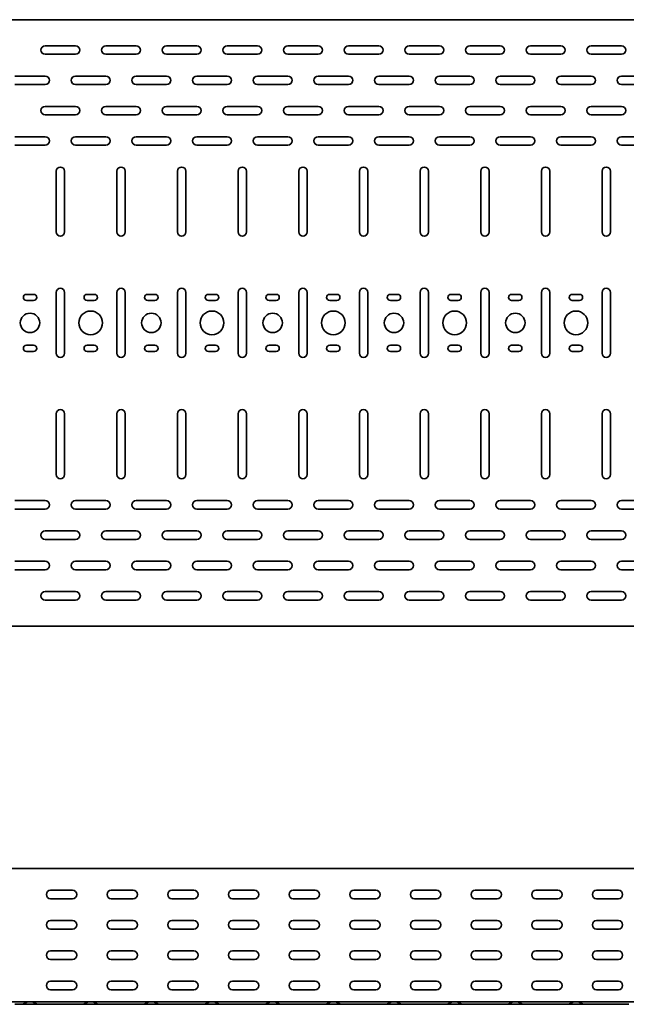
# Model space of a CAD drawing. Units: millimetres. Extents: x 785 to 4742, y 6107 to 7069.
# Drawn here: x 1776 to 2276, y 6107 to 6919 of the extents above; entities that cross this region are included whole.
import ezdxf

# ---------------------------------------------------------------- set-up
doc = ezdxf.new("R2010")
doc.units = ezdxf.units.MM
doc.layers.add('Visible Edges(DIN)', color=7, linetype='Continuous', lineweight=35)

msp = doc.modelspace()

# ---------------------------------------------------------------- linework, layer by layer
at = {"layer": 'Visible Edges(DIN)'}
for p, q in [((784.74, 6919.11), (3784.74, 6919.11)), ((1797.24, 6897.61), (1822.24, 6897.61)), ((1847.24, 6897.61), (1872.24, 6897.61)), ((1897.24, 6897.61), (1922.24, 6897.61)), ((1947.24, 6897.61), (1972.24, 6897.61)), ((1997.24, 6897.61), (2022.24, 6897.61)), ((2047.24, 6897.61), (2072.24, 6897.61)), ((2097.24, 6897.61), (2122.24, 6897.61)), ((2147.24, 6897.61), (2172.24, 6897.61)), ((2197.24, 6897.61), (2222.24, 6897.61)), ((2247.24, 6897.61), (2272.24, 6897.61)), ((1822.24, 6890.61), (1797.24, 6890.61)), ((1872.24, 6890.61), (1847.24, 6890.61)), ((1922.24, 6890.61), (1897.24, 6890.61)), ((1972.24, 6890.61), (1947.24, 6890.61)), ((2022.24, 6890.61), (1997.24, 6890.61)), ((2072.24, 6890.61), (2047.24, 6890.61)), ((2122.24, 6890.61), (2097.24, 6890.61)), ((2172.24, 6890.61), (2147.24, 6890.61)), ((2222.24, 6890.61), (2197.24, 6890.61)), ((2272.24, 6890.61), (2247.24, 6890.61)), ((1772.24, 6872.61), (1797.24, 6872.61)), ((1822.24, 6872.61), (1847.24, 6872.61)), ((1872.24, 6872.61), (1897.24, 6872.61)), ((1922.24, 6872.61), (1947.24, 6872.61)), ((1972.24, 6872.61), (1997.24, 6872.61)), ((2022.24, 6872.61), (2047.24, 6872.61)), ((2072.24, 6872.61), (2097.24, 6872.61)), ((2122.24, 6872.61), (2147.24, 6872.61)), ((2172.24, 6872.61), (2197.24, 6872.61)), ((2222.24, 6872.61), (2247.24, 6872.61)), ((2272.24, 6872.61), (2297.24, 6872.61)), ((1797.24, 6865.61), (1772.24, 6865.61)), ((1847.24, 6865.61), (1822.24, 6865.61)), ((1897.24, 6865.61), (1872.24, 6865.61)), ((1947.24, 6865.61), (1922.24, 6865.61)), ((1997.24, 6865.61), (1972.24, 6865.61)), ((2047.24, 6865.61), (2022.24, 6865.61)), ((2097.24, 6865.61), (2072.24, 6865.61)), ((2147.24, 6865.61), (2122.24, 6865.61)), ((2197.24, 6865.61), (2172.24, 6865.61)), ((2247.24, 6865.61), (2222.24, 6865.61)), ((2297.24, 6865.61), (2272.24, 6865.61)), ((1797.24, 6847.61), (1822.24, 6847.61)), ((1847.24, 6847.61), (1872.24, 6847.61)), ((1897.24, 6847.61), (1922.24, 6847.61)), ((1947.24, 6847.61), (1972.24, 6847.61)), ((1997.24, 6847.61), (2022.24, 6847.61)), ((2047.24, 6847.61), (2072.24, 6847.61)), ((2097.24, 6847.61), (2122.24, 6847.61)), ((2147.24, 6847.61), (2172.24, 6847.61)), ((2197.24, 6847.61), (2222.24, 6847.61)), ((2247.24, 6847.61), (2272.24, 6847.61)), ((1822.24, 6840.61), (1797.24, 6840.61)), ((1872.24, 6840.61), (1847.24, 6840.61)), ((1922.24, 6840.61), (1897.24, 6840.61)), ((1972.24, 6840.61), (1947.24, 6840.61)), ((2022.24, 6840.61), (1997.24, 6840.61)), ((2072.24, 6840.61), (2047.24, 6840.61)), ((2122.24, 6840.61), (2097.24, 6840.61)), ((2172.24, 6840.61), (2147.24, 6840.61)), ((2222.24, 6840.61), (2197.24, 6840.61)), ((2272.24, 6840.61), (2247.24, 6840.61)), ((1772.24, 6822.61), (1797.24, 6822.61)), ((1822.24, 6822.61), (1847.24, 6822.61)), ((1872.24, 6822.61), (1897.24, 6822.61)), ((1922.24, 6822.61), (1947.24, 6822.61)), ((1972.24, 6822.61), (1997.24, 6822.61)), ((2022.24, 6822.61), (2047.24, 6822.61)), ((2072.24, 6822.61), (2097.24, 6822.61)), ((2122.24, 6822.61), (2147.24, 6822.61)), ((2172.24, 6822.61), (2197.24, 6822.61)), ((2222.24, 6822.61), (2247.24, 6822.61)), ((2272.24, 6822.61), (2297.24, 6822.61)), ((1797.24, 6815.61), (1772.24, 6815.61)), ((1847.24, 6815.61), (1822.24, 6815.61)), ((1897.24, 6815.61), (1872.24, 6815.61)), ((1947.24, 6815.61), (1922.24, 6815.61)), ((1997.24, 6815.61), (1972.24, 6815.61)), ((2047.24, 6815.61), (2022.24, 6815.61)), ((2097.24, 6815.61), (2072.24, 6815.61)), ((2147.24, 6815.61), (2122.24, 6815.61)), ((2197.24, 6815.61), (2172.24, 6815.61)), ((2247.24, 6815.61), (2222.24, 6815.61)), ((2297.24, 6815.61), (2272.24, 6815.61)), ((1806.24, 6744.11), (1806.24, 6794.11)), ((1813.24, 6794.11), (1813.24, 6744.11)), ((1856.24, 6744.11), (1856.24, 6794.11)), ((1863.24, 6794.11), (1863.24, 6744.11)), ((1906.24, 6744.11), (1906.24, 6794.11)), ((1913.24, 6794.11), (1913.24, 6744.11)), ((1956.24, 6744.11), (1956.24, 6794.11)), ((1963.24, 6794.11), (1963.24, 6744.11)), ((2006.24, 6744.11), (2006.24, 6794.11)), ((2013.24, 6794.11), (2013.24, 6744.11)), ((2056.24, 6744.11), (2056.24, 6794.11)), ((2063.24, 6794.11), (2063.24, 6744.11)), ((2106.24, 6744.11), (2106.24, 6794.11)), ((2113.24, 6794.11), (2113.24, 6744.11)), ((2156.24, 6744.11), (2156.24, 6794.11)), ((2163.24, 6794.11), (2163.24, 6744.11)), ((2206.24, 6744.11), (2206.24, 6794.11)), ((2213.24, 6794.11), (2213.24, 6744.11)), ((2256.24, 6744.11), (2256.24, 6794.11)), ((2263.24, 6794.11), (2263.24, 6744.11)), ((1781.74, 6692.61), (1787.74, 6692.61)), ((1806.24, 6644.11), (1806.24, 6694.11)), ((1813.24, 6694.11), (1813.24, 6644.11)), ((1831.74, 6692.61), (1837.74, 6692.61)), ((1856.24, 6644.11), (1856.24, 6694.11)), ((1863.24, 6694.11), (1863.24, 6644.11)), ((1881.74, 6692.61), (1887.74, 6692.61)), ((1906.24, 6644.11), (1906.24, 6694.11)), ((1913.24, 6694.11), (1913.24, 6644.11)), ((1931.74, 6692.61), (1937.74, 6692.61)), ((1956.24, 6644.11), (1956.24, 6694.11)), ((1963.24, 6694.11), (1963.24, 6644.11)), ((1981.74, 6692.61), (1987.74, 6692.61)), ((2006.24, 6644.11), (2006.24, 6694.11)), ((2013.24, 6694.11), (2013.24, 6644.11)), ((2031.74, 6692.61), (2037.74, 6692.61)), ((2056.24, 6644.11), (2056.24, 6694.11)), ((2063.24, 6694.11), (2063.24, 6644.11)), ((2081.74, 6692.61), (2087.74, 6692.61)), ((2106.24, 6644.11), (2106.24, 6694.11)), ((2113.24, 6694.11), (2113.24, 6644.11)), ((2131.74, 6692.61), (2137.74, 6692.61)), ((2156.24, 6644.11), (2156.24, 6694.11)), ((2163.24, 6694.11), (2163.24, 6644.11)), ((2181.74, 6692.61), (2187.74, 6692.61)), ((2206.24, 6644.11), (2206.24, 6694.11)), ((2213.24, 6694.11), (2213.24, 6644.11)), ((2231.74, 6692.61), (2237.74, 6692.61)), ((2256.24, 6644.11), (2256.24, 6694.11)), ((2263.24, 6694.11), (2263.24, 6644.11)), ((1787.74, 6687.61), (1781.74, 6687.61)), ((1837.74, 6687.61), (1831.74, 6687.61)), ((1887.74, 6687.61), (1881.74, 6687.61)), ((1937.74, 6687.61), (1931.74, 6687.61)), ((1987.74, 6687.61), (1981.74, 6687.61)), ((2037.74, 6687.61), (2031.74, 6687.61)), ((2087.74, 6687.61), (2081.74, 6687.61)), ((2137.74, 6687.61), (2131.74, 6687.61)), ((2187.74, 6687.61), (2181.74, 6687.61)), ((2237.74, 6687.61), (2231.74, 6687.61)), ((1781.74, 6650.61), (1787.74, 6650.61)), ((1831.74, 6650.61), (1837.74, 6650.61)), ((1881.74, 6650.61), (1887.74, 6650.61)), ((1931.74, 6650.61), (1937.74, 6650.61)), ((1981.74, 6650.61), (1987.74, 6650.61)), ((2031.74, 6650.61), (2037.74, 6650.61)), ((2081.74, 6650.61), (2087.74, 6650.61)), ((2131.74, 6650.61), (2137.74, 6650.61)), ((2181.74, 6650.61), (2187.74, 6650.61)), ((2231.74, 6650.61), (2237.74, 6650.61)), ((1787.74, 6645.61), (1781.74, 6645.61)), ((1837.74, 6645.61), (1831.74, 6645.61)), ((1887.74, 6645.61), (1881.74, 6645.61)), ((1937.74, 6645.61), (1931.74, 6645.61)), ((1987.74, 6645.61), (1981.74, 6645.61)), ((2037.74, 6645.61), (2031.74, 6645.61)), ((2087.74, 6645.61), (2081.74, 6645.61)), ((2137.74, 6645.61), (2131.74, 6645.61)), ((2187.74, 6645.61), (2181.74, 6645.61)), ((2237.74, 6645.61), (2231.74, 6645.61)), ((1806.24, 6544.11), (1806.24, 6594.11)), ((1813.24, 6594.11), (1813.24, 6544.11)), ((1856.24, 6544.11), (1856.24, 6594.11)), ((1863.24, 6594.11), (1863.24, 6544.11)), ((1906.24, 6544.11), (1906.24, 6594.11)), ((1913.24, 6594.11), (1913.24, 6544.11)), ((1956.24, 6544.11), (1956.24, 6594.11)), ((1963.24, 6594.11), (1963.24, 6544.11)), ((2006.24, 6544.11), (2006.24, 6594.11)), ((2013.24, 6594.11), (2013.24, 6544.11)), ((2056.24, 6544.11), (2056.24, 6594.11)), ((2063.24, 6594.11), (2063.24, 6544.11)), ((2106.24, 6544.11), (2106.24, 6594.11)), ((2113.24, 6594.11), (2113.24, 6544.11)), ((2156.24, 6544.11), (2156.24, 6594.11)), ((2163.24, 6594.11), (2163.24, 6544.11)), ((2206.24, 6544.11), (2206.24, 6594.11)), ((2213.24, 6594.11), (2213.24, 6544.11)), ((2256.24, 6544.11), (2256.24, 6594.11)), ((2263.24, 6594.11), (2263.24, 6544.11)), ((1772.24, 6522.61), (1797.24, 6522.61)), ((1822.24, 6522.61), (1847.24, 6522.61)), ((1872.24, 6522.61), (1897.24, 6522.61)), ((1922.24, 6522.61), (1947.24, 6522.61)), ((1972.24, 6522.61), (1997.24, 6522.61)), ((2022.24, 6522.61), (2047.24, 6522.61)), ((2072.24, 6522.61), (2097.24, 6522.61)), ((2122.24, 6522.61), (2147.24, 6522.61)), ((2172.24, 6522.61), (2197.24, 6522.61)), ((2222.24, 6522.61), (2247.24, 6522.61)), ((2272.24, 6522.61), (2297.24, 6522.61)), ((1797.24, 6515.61), (1772.24, 6515.61)), ((1847.24, 6515.61), (1822.24, 6515.61)), ((1897.24, 6515.61), (1872.24, 6515.61)), ((1947.24, 6515.61), (1922.24, 6515.61)), ((1997.24, 6515.61), (1972.24, 6515.61)), ((2047.24, 6515.61), (2022.24, 6515.61)), ((2097.24, 6515.61), (2072.24, 6515.61)), ((2147.24, 6515.61), (2122.24, 6515.61)), ((2197.24, 6515.61), (2172.24, 6515.61)), ((2247.24, 6515.61), (2222.24, 6515.61)), ((2297.24, 6515.61), (2272.24, 6515.61)), ((1797.24, 6497.61), (1822.24, 6497.61)), ((1847.24, 6497.61), (1872.24, 6497.61)), ((1897.24, 6497.61), (1922.24, 6497.61)), ((1947.24, 6497.61), (1972.24, 6497.61)), ((1997.24, 6497.61), (2022.24, 6497.61)), ((2047.24, 6497.61), (2072.24, 6497.61)), ((2097.24, 6497.61), (2122.24, 6497.61)), ((2147.24, 6497.61), (2172.24, 6497.61)), ((2197.24, 6497.61), (2222.24, 6497.61)), ((2247.24, 6497.61), (2272.24, 6497.61)), ((1822.24, 6490.61), (1797.24, 6490.61)), ((1872.24, 6490.61), (1847.24, 6490.61)), ((1922.24, 6490.61), (1897.24, 6490.61)), ((1972.24, 6490.61), (1947.24, 6490.61)), ((2022.24, 6490.61), (1997.24, 6490.61)), ((2072.24, 6490.61), (2047.24, 6490.61)), ((2122.24, 6490.61), (2097.24, 6490.61)), ((2172.24, 6490.61), (2147.24, 6490.61)), ((2222.24, 6490.61), (2197.24, 6490.61)), ((2272.24, 6490.61), (2247.24, 6490.61)), ((1772.24, 6472.61), (1797.24, 6472.61)), ((1822.24, 6472.61), (1847.24, 6472.61)), ((1872.24, 6472.61), (1897.24, 6472.61)), ((1922.24, 6472.61), (1947.24, 6472.61)), ((1972.24, 6472.61), (1997.24, 6472.61)), ((2022.24, 6472.61), (2047.24, 6472.61)), ((2072.24, 6472.61), (2097.24, 6472.61)), ((2122.24, 6472.61), (2147.24, 6472.61)), ((2172.24, 6472.61), (2197.24, 6472.61)), ((2222.24, 6472.61), (2247.24, 6472.61)), ((2272.24, 6472.61), (2297.24, 6472.61)), ((1797.24, 6465.61), (1772.24, 6465.61)), ((1847.24, 6465.61), (1822.24, 6465.61)), ((1897.24, 6465.61), (1872.24, 6465.61)), ((1947.24, 6465.61), (1922.24, 6465.61)), ((1997.24, 6465.61), (1972.24, 6465.61)), ((2047.24, 6465.61), (2022.24, 6465.61)), ((2097.24, 6465.61), (2072.24, 6465.61)), ((2147.24, 6465.61), (2122.24, 6465.61)), ((2197.24, 6465.61), (2172.24, 6465.61)), ((2247.24, 6465.61), (2222.24, 6465.61)), ((2297.24, 6465.61), (2272.24, 6465.61)), ((1797.24, 6447.61), (1822.24, 6447.61)), ((1847.24, 6447.61), (1872.24, 6447.61)), ((1897.24, 6447.61), (1922.24, 6447.61)), ((1947.24, 6447.61), (1972.24, 6447.61)), ((1997.24, 6447.61), (2022.24, 6447.61)), ((2047.24, 6447.61), (2072.24, 6447.61)), ((2097.24, 6447.61), (2122.24, 6447.61)), ((2147.24, 6447.61), (2172.24, 6447.61)), ((2197.24, 6447.61), (2222.24, 6447.61)), ((2247.24, 6447.61), (2272.24, 6447.61)), ((1822.24, 6440.61), (1797.24, 6440.61)), ((1872.24, 6440.61), (1847.24, 6440.61)), ((1922.24, 6440.61), (1897.24, 6440.61)), ((1972.24, 6440.61), (1947.24, 6440.61)), ((2022.24, 6440.61), (1997.24, 6440.61)), ((2072.24, 6440.61), (2047.24, 6440.61)), ((2122.24, 6440.61), (2097.24, 6440.61)), ((2172.24, 6440.61), (2147.24, 6440.61)), ((2222.24, 6440.61), (2197.24, 6440.61)), ((2272.24, 6440.61), (2247.24, 6440.61)), ((3784.74, 6419.11), (784.74, 6419.11)), ((3784.74, 6219.24), (784.74, 6219.24)), ((1801.74, 6201.24), (1819.74, 6201.24)), ((1851.74, 6201.24), (1869.74, 6201.24)), ((1901.74, 6201.24), (1919.74, 6201.24)), ((1951.74, 6201.24), (1969.74, 6201.24)), ((2001.74, 6201.24), (2019.74, 6201.24)), ((2051.74, 6201.24), (2069.74, 6201.24)), ((2101.74, 6201.24), (2119.74, 6201.24)), ((2151.74, 6201.24), (2169.74, 6201.24)), ((2201.74, 6201.24), (2219.74, 6201.24)), ((2251.74, 6201.24), (2269.74, 6201.24)), ((1819.74, 6194.24), (1801.74, 6194.24)), ((1869.74, 6194.24), (1851.74, 6194.24)), ((1919.74, 6194.24), (1901.74, 6194.24)), ((1969.74, 6194.24), (1951.74, 6194.24)), ((2019.74, 6194.24), (2001.74, 6194.24)), ((2069.74, 6194.24), (2051.74, 6194.24)), ((2119.74, 6194.24), (2101.74, 6194.24)), ((2169.74, 6194.24), (2151.74, 6194.24)), ((2219.74, 6194.24), (2201.74, 6194.24)), ((2269.74, 6194.24), (2251.74, 6194.24)), ((1801.74, 6176.24), (1819.74, 6176.24)), ((1851.74, 6176.24), (1869.74, 6176.24)), ((1901.74, 6176.24), (1919.74, 6176.24)), ((1951.74, 6176.24), (1969.74, 6176.24)), ((2001.74, 6176.24), (2019.74, 6176.24)), ((2051.74, 6176.24), (2069.74, 6176.24)), ((2101.74, 6176.24), (2119.74, 6176.24)), ((2151.74, 6176.24), (2169.74, 6176.24)), ((2201.74, 6176.24), (2219.74, 6176.24)), ((2251.74, 6176.24), (2269.74, 6176.24)), ((1819.74, 6169.24), (1801.74, 6169.24)), ((1869.74, 6169.24), (1851.74, 6169.24)), ((1919.74, 6169.24), (1901.74, 6169.24)), ((1969.74, 6169.24), (1951.74, 6169.24)), ((2019.74, 6169.24), (2001.74, 6169.24)), ((2069.74, 6169.24), (2051.74, 6169.24)), ((2119.74, 6169.24), (2101.74, 6169.24)), ((2169.74, 6169.24), (2151.74, 6169.24)), ((2219.74, 6169.24), (2201.74, 6169.24)), ((2269.74, 6169.24), (2251.74, 6169.24)), ((1801.74, 6151.24), (1819.74, 6151.24)), ((1851.74, 6151.24), (1869.74, 6151.24)), ((1901.74, 6151.24), (1919.74, 6151.24)), ((1951.74, 6151.24), (1969.74, 6151.24)), ((2001.74, 6151.24), (2019.74, 6151.24)), ((2051.74, 6151.24), (2069.74, 6151.24)), ((2101.74, 6151.24), (2119.74, 6151.24)), ((2151.74, 6151.24), (2169.74, 6151.24)), ((2201.74, 6151.24), (2219.74, 6151.24)), ((2251.74, 6151.24), (2269.74, 6151.24)), ((1819.74, 6144.24), (1801.74, 6144.24)), ((1869.74, 6144.24), (1851.74, 6144.24)), ((1919.74, 6144.24), (1901.74, 6144.24)), ((1969.74, 6144.24), (1951.74, 6144.24)), ((2019.74, 6144.24), (2001.74, 6144.24)), ((2069.74, 6144.24), (2051.74, 6144.24)), ((2119.74, 6144.24), (2101.74, 6144.24)), ((2169.74, 6144.24), (2151.74, 6144.24)), ((2219.74, 6144.24), (2201.74, 6144.24)), ((2269.74, 6144.24), (2251.74, 6144.24)), ((1801.74, 6126.24), (1819.74, 6126.24)), ((1851.74, 6126.24), (1869.74, 6126.24)), ((1901.74, 6126.24), (1919.74, 6126.24)), ((1951.74, 6126.24), (1969.74, 6126.24)), ((2001.74, 6126.24), (2019.74, 6126.24)), ((2051.74, 6126.24), (2069.74, 6126.24)), ((2101.74, 6126.24), (2119.74, 6126.24)), ((2151.74, 6126.24), (2169.74, 6126.24)), ((2201.74, 6126.24), (2219.74, 6126.24)), ((2251.74, 6126.24), (2269.74, 6126.24)), ((1819.74, 6119.24), (1801.74, 6119.24)), ((1869.74, 6119.24), (1851.74, 6119.24)), ((1919.74, 6119.24), (1901.74, 6119.24)), ((1969.74, 6119.24), (1951.74, 6119.24)), ((2019.74, 6119.24), (2001.74, 6119.24)), ((2069.74, 6119.24), (2051.74, 6119.24)), ((2119.74, 6119.24), (2101.74, 6119.24)), ((2169.74, 6119.24), (2151.74, 6119.24)), ((2219.74, 6119.24), (2201.74, 6119.24)), ((2269.74, 6119.24), (2251.74, 6119.24)), ((3784.74, 6109.24), (784.74, 6109.24)), ((1772.24, 6107.24), (1778.24, 6107.24)), ((1778.24, 6107.24), (1791.24, 6107.24)), ((1779.47, 6107.57), (1782.12, 6109.08)), ((1790, 6107.57), (1787.36, 6109.08)), ((1797.24, 6107.24), (1791.24, 6107.24)), ((1797.24, 6107.24), (1822.24, 6107.24)), ((1822.24, 6107.24), (1828.24, 6107.24)), ((1828.24, 6107.24), (1841.24, 6107.24)), ((1829.47, 6107.57), (1832.12, 6109.08)), ((1840, 6107.57), (1837.36, 6109.08)), ((1847.24, 6107.24), (1841.24, 6107.24)), ((1847.24, 6107.24), (1872.24, 6107.24)), ((1872.24, 6107.24), (1878.24, 6107.24)), ((1878.24, 6107.24), (1891.24, 6107.24)), ((1879.47, 6107.57), (1882.12, 6109.08)), ((1890, 6107.57), (1887.36, 6109.08)), ((1897.24, 6107.24), (1891.24, 6107.24)), ((1897.24, 6107.24), (1922.24, 6107.24)), ((1922.24, 6107.24), (1928.24, 6107.24)), ((1928.24, 6107.24), (1941.24, 6107.24)), ((1929.47, 6107.57), (1932.12, 6109.08)), ((1940, 6107.57), (1937.36, 6109.08)), ((1947.24, 6107.24), (1941.24, 6107.24)), ((1947.24, 6107.24), (1972.24, 6107.24)), ((1972.24, 6107.24), (1978.24, 6107.24)), ((1978.24, 6107.24), (1991.24, 6107.24)), ((1979.47, 6107.57), (1982.12, 6109.08)), ((1990, 6107.57), (1987.36, 6109.08)), ((1997.24, 6107.24), (1991.24, 6107.24)), ((1997.24, 6107.24), (2022.24, 6107.24)), ((2022.24, 6107.24), (2028.24, 6107.24)), ((2028.24, 6107.24), (2041.24, 6107.24)), ((2029.47, 6107.57), (2032.12, 6109.08)), ((2040, 6107.57), (2037.36, 6109.08)), ((2047.24, 6107.24), (2041.24, 6107.24)), ((2047.24, 6107.24), (2072.24, 6107.24)), ((2072.24, 6107.24), (2078.24, 6107.24)), ((2078.24, 6107.24), (2091.24, 6107.24)), ((2079.47, 6107.57), (2082.12, 6109.08)), ((2090, 6107.57), (2087.36, 6109.08)), ((2097.24, 6107.24), (2091.24, 6107.24)), ((2097.24, 6107.24), (2122.24, 6107.24)), ((2122.24, 6107.24), (2128.24, 6107.24)), ((2128.24, 6107.24), (2141.24, 6107.24)), ((2129.47, 6107.57), (2132.12, 6109.08)), ((2140, 6107.57), (2137.36, 6109.08)), ((2147.24, 6107.24), (2141.24, 6107.24)), ((2147.24, 6107.24), (2172.24, 6107.24)), ((2172.24, 6107.24), (2178.24, 6107.24)), ((2178.24, 6107.24), (2191.24, 6107.24)), ((2179.47, 6107.57), (2182.12, 6109.08)), ((2190, 6107.57), (2187.36, 6109.08)), ((2197.24, 6107.24), (2191.24, 6107.24)), ((2197.24, 6107.24), (2222.24, 6107.24)), ((2222.24, 6107.24), (2228.24, 6107.24)), ((2228.24, 6107.24), (2241.24, 6107.24)), ((2229.47, 6107.57), (2232.12, 6109.08)), ((2240, 6107.57), (2237.36, 6109.08)), ((2247.24, 6107.24), (2241.24, 6107.24)), ((2247.24, 6107.24), (2272.24, 6107.24)), ((2272.24, 6107.24), (2278.24, 6107.24))]:
    msp.add_line(p, q, dxfattribs=at)
for centre, radius in [((1784.74, 6669.11), 8), ((1834.74, 6669.11), 9.75), ((1884.74, 6669.11), 8), ((1934.74, 6669.11), 9.75), ((1984.74, 6669.11), 8), ((2034.74, 6669.11), 9.75), ((2084.74, 6669.11), 8), ((2134.74, 6669.11), 9.75), ((2184.74, 6669.11), 8), ((2234.74, 6669.11), 9.75)]:
    msp.add_circle(centre, radius, dxfattribs=at)
for centre, radius, start, end in [((1797.24, 6894.11), 3.5, 90, 270), ((1822.24, 6894.11), 3.5, 270, 90), ((1847.24, 6894.11), 3.5, 90, 270), ((1872.24, 6894.11), 3.5, 270, 90), ((1897.24, 6894.11), 3.5, 90, 270), ((1922.24, 6894.11), 3.5, 270, 90), ((1947.24, 6894.11), 3.5, 90, 270), ((1972.24, 6894.11), 3.5, 270, 90), ((1997.24, 6894.11), 3.5, 90, 270), ((2022.24, 6894.11), 3.5, 270, 90), ((2047.24, 6894.11), 3.5, 90, 270), ((2072.24, 6894.11), 3.5, 270, 90), ((2097.24, 6894.11), 3.5, 90, 270), ((2122.24, 6894.11), 3.5, 270, 90), ((2147.24, 6894.11), 3.5, 90, 270), ((2172.24, 6894.11), 3.5, 270, 90), ((2197.24, 6894.11), 3.5, 90, 270), ((2222.24, 6894.11), 3.5, 270, 90), ((2247.24, 6894.11), 3.5, 90, 270), ((2272.24, 6894.11), 3.5, 270, 90), ((1797.24, 6869.11), 3.5, 270, 90), ((1822.24, 6869.11), 3.5, 90, 270), ((1847.24, 6869.11), 3.5, 270, 90), ((1872.24, 6869.11), 3.5, 90, 270), ((1897.24, 6869.11), 3.5, 270, 90), ((1922.24, 6869.11), 3.5, 90, 270), ((1947.24, 6869.11), 3.5, 270, 90), ((1972.24, 6869.11), 3.5, 90, 270), ((1997.24, 6869.11), 3.5, 270, 90), ((2022.24, 6869.11), 3.5, 90, 270), ((2047.24, 6869.11), 3.5, 270, 90), ((2072.24, 6869.11), 3.5, 90, 270), ((2097.24, 6869.11), 3.5, 270, 90), ((2122.24, 6869.11), 3.5, 90, 270), ((2147.24, 6869.11), 3.5, 270, 90), ((2172.24, 6869.11), 3.5, 90, 270), ((2197.24, 6869.11), 3.5, 270, 90), ((2222.24, 6869.11), 3.5, 90, 270), ((2247.24, 6869.11), 3.5, 270, 90), ((2272.24, 6869.11), 3.5, 90, 270), ((1797.24, 6844.11), 3.5, 90, 270), ((1822.24, 6844.11), 3.5, 270, 90), ((1847.24, 6844.11), 3.5, 90, 270), ((1872.24, 6844.11), 3.5, 270, 90), ((1897.24, 6844.11), 3.5, 90, 270), ((1922.24, 6844.11), 3.5, 270, 90), ((1947.24, 6844.11), 3.5, 90, 270), ((1972.24, 6844.11), 3.5, 270, 90), ((1997.24, 6844.11), 3.5, 90, 270), ((2022.24, 6844.11), 3.5, 270, 90), ((2047.24, 6844.11), 3.5, 90, 270), ((2072.24, 6844.11), 3.5, 270, 90), ((2097.24, 6844.11), 3.5, 90, 270), ((2122.24, 6844.11), 3.5, 270, 90), ((2147.24, 6844.11), 3.5, 90, 270), ((2172.24, 6844.11), 3.5, 270, 90), ((2197.24, 6844.11), 3.5, 90, 270), ((2222.24, 6844.11), 3.5, 270, 90), ((2247.24, 6844.11), 3.5, 90, 270), ((2272.24, 6844.11), 3.5, 270, 90), ((1797.24, 6819.11), 3.5, 270, 90), ((1822.24, 6819.11), 3.5, 90, 270), ((1847.24, 6819.11), 3.5, 270, 90), ((1872.24, 6819.11), 3.5, 90, 270), ((1897.24, 6819.11), 3.5, 270, 90), ((1922.24, 6819.11), 3.5, 90, 270), ((1947.24, 6819.11), 3.5, 270, 90), ((1972.24, 6819.11), 3.5, 90, 270), ((1997.24, 6819.11), 3.5, 270, 90), ((2022.24, 6819.11), 3.5, 90, 270), ((2047.24, 6819.11), 3.5, 270, 90), ((2072.24, 6819.11), 3.5, 90, 270), ((2097.24, 6819.11), 3.5, 270, 90), ((2122.24, 6819.11), 3.5, 90, 270), ((2147.24, 6819.11), 3.5, 270, 90), ((2172.24, 6819.11), 3.5, 90, 270), ((2197.24, 6819.11), 3.5, 270, 90), ((2222.24, 6819.11), 3.5, 90, 270), ((2247.24, 6819.11), 3.5, 270, 90), ((2272.24, 6819.11), 3.5, 90, 270), ((1809.74, 6794.11), 3.5, 0, 180), ((1859.74, 6794.11), 3.5, 0, 180), ((1909.74, 6794.11), 3.5, 0, 180), ((1959.74, 6794.11), 3.5, 0, 180), ((2009.74, 6794.11), 3.5, 0, 180), ((2059.74, 6794.11), 3.5, 0, 180), ((2109.74, 6794.11), 3.5, 0, 180), ((2159.74, 6794.11), 3.5, 0, 180), ((2209.74, 6794.11), 3.5, 0, 180), ((2259.74, 6794.11), 3.5, 0, 180), ((1809.74, 6744.11), 3.5, 180, 0), ((1859.74, 6744.11), 3.5, 180, 0), ((1909.74, 6744.11), 3.5, 180, 0), ((1959.74, 6744.11), 3.5, 180, 0), ((2009.74, 6744.11), 3.5, 180, 0), ((2059.74, 6744.11), 3.5, 180, 0), ((2109.74, 6744.11), 3.5, 180, 0), ((2159.74, 6744.11), 3.5, 180, 0), ((2209.74, 6744.11), 3.5, 180, 0), ((2259.74, 6744.11), 3.5, 180, 0), ((1781.74, 6690.11), 2.5, 90, 270), ((1787.74, 6690.11), 2.5, 270, 90), ((1809.74, 6694.11), 3.5, 0, 180), ((1831.74, 6690.11), 2.5, 90, 270), ((1837.74, 6690.11), 2.5, 270, 90), ((1859.74, 6694.11), 3.5, 0, 180), ((1881.74, 6690.11), 2.5, 90, 270), ((1887.74, 6690.11), 2.5, 270, 90), ((1909.74, 6694.11), 3.5, 0, 180), ((1931.74, 6690.11), 2.5, 90, 270), ((1937.74, 6690.11), 2.5, 270, 90), ((1959.74, 6694.11), 3.5, 0, 180), ((1981.74, 6690.11), 2.5, 90, 270), ((1987.74, 6690.11), 2.5, 270, 90), ((2009.74, 6694.11), 3.5, 0, 180), ((2031.74, 6690.11), 2.5, 90, 270), ((2037.74, 6690.11), 2.5, 270, 90), ((2059.74, 6694.11), 3.5, 0, 180), ((2081.74, 6690.11), 2.5, 90, 270), ((2087.74, 6690.11), 2.5, 270, 90), ((2109.74, 6694.11), 3.5, 0, 180), ((2131.74, 6690.11), 2.5, 90, 270), ((2137.74, 6690.11), 2.5, 270, 90), ((2159.74, 6694.11), 3.5, 0, 180), ((2181.74, 6690.11), 2.5, 90, 270), ((2187.74, 6690.11), 2.5, 270, 90), ((2209.74, 6694.11), 3.5, 0, 180), ((2231.74, 6690.11), 2.5, 90, 270), ((2237.74, 6690.11), 2.5, 270, 90), ((2259.74, 6694.11), 3.5, 0, 180), ((1781.74, 6648.11), 2.5, 90, 270), ((1787.74, 6648.11), 2.5, 270, 90), ((1831.74, 6648.11), 2.5, 90, 270), ((1837.74, 6648.11), 2.5, 270, 90), ((1881.74, 6648.11), 2.5, 90, 270), ((1887.74, 6648.11), 2.5, 270, 90), ((1931.74, 6648.11), 2.5, 90, 270), ((1937.74, 6648.11), 2.5, 270, 90), ((1981.74, 6648.11), 2.5, 90, 270), ((1987.74, 6648.11), 2.5, 270, 90), ((2031.74, 6648.11), 2.5, 90, 270), ((2037.74, 6648.11), 2.5, 270, 90), ((2081.74, 6648.11), 2.5, 90, 270), ((2087.74, 6648.11), 2.5, 270, 90), ((2131.74, 6648.11), 2.5, 90, 270), ((2137.74, 6648.11), 2.5, 270, 90), ((2181.74, 6648.11), 2.5, 90, 270), ((2187.74, 6648.11), 2.5, 270, 90), ((2231.74, 6648.11), 2.5, 90, 270), ((2237.74, 6648.11), 2.5, 270, 90), ((1809.74, 6644.11), 3.5, 180, 0), ((1859.74, 6644.11), 3.5, 180, 0), ((1909.74, 6644.11), 3.5, 180, 0), ((1959.74, 6644.11), 3.5, 180, 0), ((2009.74, 6644.11), 3.5, 180, 0), ((2059.74, 6644.11), 3.5, 180, 0), ((2109.74, 6644.11), 3.5, 180, 0), ((2159.74, 6644.11), 3.5, 180, 0), ((2209.74, 6644.11), 3.5, 180, 0), ((2259.74, 6644.11), 3.5, 180, 0), ((1809.74, 6594.11), 3.5, 0, 180), ((1859.74, 6594.11), 3.5, 0, 180), ((1909.74, 6594.11), 3.5, 0, 180), ((1959.74, 6594.11), 3.5, 0, 180), ((2009.74, 6594.11), 3.5, 0, 180), ((2059.74, 6594.11), 3.5, 0, 180), ((2109.74, 6594.11), 3.5, 0, 180), ((2159.74, 6594.11), 3.5, 0, 180), ((2209.74, 6594.11), 3.5, 0, 180), ((2259.74, 6594.11), 3.5, 0, 180), ((1809.74, 6544.11), 3.5, 180, 0), ((1859.74, 6544.11), 3.5, 180, 0), ((1909.74, 6544.11), 3.5, 180, 0), ((1959.74, 6544.11), 3.5, 180, 0), ((2009.74, 6544.11), 3.5, 180, 0), ((2059.74, 6544.11), 3.5, 180, 0), ((2109.74, 6544.11), 3.5, 180, 0), ((2159.74, 6544.11), 3.5, 180, 0), ((2209.74, 6544.11), 3.5, 180, 0), ((2259.74, 6544.11), 3.5, 180, 0), ((1797.24, 6519.11), 3.5, 270, 90), ((1822.24, 6519.11), 3.5, 90, 270), ((1847.24, 6519.11), 3.5, 270, 90), ((1872.24, 6519.11), 3.5, 90, 270), ((1897.24, 6519.11), 3.5, 270, 90), ((1922.24, 6519.11), 3.5, 90, 270), ((1947.24, 6519.11), 3.5, 270, 90), ((1972.24, 6519.11), 3.5, 90, 270), ((1997.24, 6519.11), 3.5, 270, 90), ((2022.24, 6519.11), 3.5, 90, 270), ((2047.24, 6519.11), 3.5, 270, 90), ((2072.24, 6519.11), 3.5, 90, 270), ((2097.24, 6519.11), 3.5, 270, 90), ((2122.24, 6519.11), 3.5, 90, 270), ((2147.24, 6519.11), 3.5, 270, 90), ((2172.24, 6519.11), 3.5, 90, 270), ((2197.24, 6519.11), 3.5, 270, 90), ((2222.24, 6519.11), 3.5, 90, 270), ((2247.24, 6519.11), 3.5, 270, 90), ((2272.24, 6519.11), 3.5, 90, 270), ((1797.24, 6494.11), 3.5, 90, 270), ((1822.24, 6494.11), 3.5, 270, 90), ((1847.24, 6494.11), 3.5, 90, 270), ((1872.24, 6494.11), 3.5, 270, 90), ((1897.24, 6494.11), 3.5, 90, 270), ((1922.24, 6494.11), 3.5, 270, 90), ((1947.24, 6494.11), 3.5, 90, 270), ((1972.24, 6494.11), 3.5, 270, 90), ((1997.24, 6494.11), 3.5, 90, 270), ((2022.24, 6494.11), 3.5, 270, 90), ((2047.24, 6494.11), 3.5, 90, 270), ((2072.24, 6494.11), 3.5, 270, 90), ((2097.24, 6494.11), 3.5, 90, 270), ((2122.24, 6494.11), 3.5, 270, 90), ((2147.24, 6494.11), 3.5, 90, 270), ((2172.24, 6494.11), 3.5, 270, 90), ((2197.24, 6494.11), 3.5, 90, 270), ((2222.24, 6494.11), 3.5, 270, 90), ((2247.24, 6494.11), 3.5, 90, 270), ((2272.24, 6494.11), 3.5, 270, 90), ((1797.24, 6469.11), 3.5, 270, 90), ((1822.24, 6469.11), 3.5, 90, 270), ((1847.24, 6469.11), 3.5, 270, 90), ((1872.24, 6469.11), 3.5, 90, 270), ((1897.24, 6469.11), 3.5, 270, 90), ((1922.24, 6469.11), 3.5, 90, 270), ((1947.24, 6469.11), 3.5, 270, 90), ((1972.24, 6469.11), 3.5, 90, 270), ((1997.24, 6469.11), 3.5, 270, 90), ((2022.24, 6469.11), 3.5, 90, 270), ((2047.24, 6469.11), 3.5, 270, 90), ((2072.24, 6469.11), 3.5, 90, 270), ((2097.24, 6469.11), 3.5, 270, 90), ((2122.24, 6469.11), 3.5, 90, 270), ((2147.24, 6469.11), 3.5, 270, 90), ((2172.24, 6469.11), 3.5, 90, 270), ((2197.24, 6469.11), 3.5, 270, 90), ((2222.24, 6469.11), 3.5, 90, 270), ((2247.24, 6469.11), 3.5, 270, 90), ((2272.24, 6469.11), 3.5, 90, 270), ((1797.24, 6444.11), 3.5, 90, 270), ((1822.24, 6444.11), 3.5, 270, 90), ((1847.24, 6444.11), 3.5, 90, 270), ((1872.24, 6444.11), 3.5, 270, 90), ((1897.24, 6444.11), 3.5, 90, 270), ((1922.24, 6444.11), 3.5, 270, 90), ((1947.24, 6444.11), 3.5, 90, 270), ((1972.24, 6444.11), 3.5, 270, 90), ((1997.24, 6444.11), 3.5, 90, 270), ((2022.24, 6444.11), 3.5, 270, 90), ((2047.24, 6444.11), 3.5, 90, 270), ((2072.24, 6444.11), 3.5, 270, 90), ((2097.24, 6444.11), 3.5, 90, 270), ((2122.24, 6444.11), 3.5, 270, 90), ((2147.24, 6444.11), 3.5, 90, 270), ((2172.24, 6444.11), 3.5, 270, 90), ((2197.24, 6444.11), 3.5, 90, 270), ((2222.24, 6444.11), 3.5, 270, 90), ((2247.24, 6444.11), 3.5, 90, 270), ((2272.24, 6444.11), 3.5, 270, 90), ((1801.74, 6197.74), 3.5, 90, 270), ((1819.74, 6197.74), 3.5, 270, 90), ((1851.74, 6197.74), 3.5, 90, 270), ((1869.74, 6197.74), 3.5, 270, 90), ((1901.74, 6197.74), 3.5, 90, 270), ((1919.74, 6197.74), 3.5, 270, 90), ((1951.74, 6197.74), 3.5, 90, 270), ((1969.74, 6197.74), 3.5, 270, 90), ((2001.74, 6197.74), 3.5, 90, 270), ((2019.74, 6197.74), 3.5, 270, 90), ((2051.74, 6197.74), 3.5, 90, 270), ((2069.74, 6197.74), 3.5, 270, 90), ((2101.74, 6197.74), 3.5, 90, 270), ((2119.74, 6197.74), 3.5, 270, 90), ((2151.74, 6197.74), 3.5, 90, 270), ((2169.74, 6197.74), 3.5, 270, 90), ((2201.74, 6197.74), 3.5, 90, 270), ((2219.74, 6197.74), 3.5, 270, 90), ((2251.74, 6197.74), 3.5, 90, 270), ((2269.74, 6197.74), 3.5, 270, 90), ((1801.74, 6172.74), 3.5, 90, 270), ((1819.74, 6172.74), 3.5, 270, 90), ((1851.74, 6172.74), 3.5, 90, 270), ((1869.74, 6172.74), 3.5, 270, 90), ((1901.74, 6172.74), 3.5, 90, 270), ((1919.74, 6172.74), 3.5, 270, 90), ((1951.74, 6172.74), 3.5, 90, 270), ((1969.74, 6172.74), 3.5, 270, 90), ((2001.74, 6172.74), 3.5, 90, 270), ((2019.74, 6172.74), 3.5, 270, 90), ((2051.74, 6172.74), 3.5, 90, 270), ((2069.74, 6172.74), 3.5, 270, 90), ((2101.74, 6172.74), 3.5, 90, 270), ((2119.74, 6172.74), 3.5, 270, 90), ((2151.74, 6172.74), 3.5, 90, 270), ((2169.74, 6172.74), 3.5, 270, 90), ((2201.74, 6172.74), 3.5, 90, 270), ((2219.74, 6172.74), 3.5, 270, 90), ((2251.74, 6172.74), 3.5, 90, 270), ((2269.74, 6172.74), 3.5, 270, 90), ((1801.74, 6147.74), 3.5, 90, 270), ((1819.74, 6147.74), 3.5, 270, 90), ((1851.74, 6147.74), 3.5, 90, 270), ((1869.74, 6147.74), 3.5, 270, 90), ((1901.74, 6147.74), 3.5, 90, 270), ((1919.74, 6147.74), 3.5, 270, 90), ((1951.74, 6147.74), 3.5, 90, 270), ((1969.74, 6147.74), 3.5, 270, 90), ((2001.74, 6147.74), 3.5, 90, 270), ((2019.74, 6147.74), 3.5, 270, 90), ((2051.74, 6147.74), 3.5, 90, 270), ((2069.74, 6147.74), 3.5, 270, 90), ((2101.74, 6147.74), 3.5, 90, 270), ((2119.74, 6147.74), 3.5, 270, 90), ((2151.74, 6147.74), 3.5, 90, 270), ((2169.74, 6147.74), 3.5, 270, 90), ((2201.74, 6147.74), 3.5, 90, 270), ((2219.74, 6147.74), 3.5, 270, 90), ((2251.74, 6147.74), 3.5, 90, 270), ((2269.74, 6147.74), 3.5, 270, 90), ((1801.74, 6122.74), 3.5, 90, 270), ((1819.74, 6122.74), 3.5, 270, 90), ((1851.74, 6122.74), 3.5, 90, 270), ((1869.74, 6122.74), 3.5, 270, 90), ((1901.74, 6122.74), 3.5, 90, 270), ((1919.74, 6122.74), 3.5, 270, 90), ((1951.74, 6122.74), 3.5, 90, 270), ((1969.74, 6122.74), 3.5, 270, 90), ((2001.74, 6122.74), 3.5, 90, 270), ((2019.74, 6122.74), 3.5, 270, 90), ((2051.74, 6122.74), 3.5, 90, 270), ((2069.74, 6122.74), 3.5, 270, 90), ((2101.74, 6122.74), 3.5, 90, 270), ((2119.74, 6122.74), 3.5, 270, 90), ((2151.74, 6122.74), 3.5, 90, 270), ((2169.74, 6122.74), 3.5, 270, 90), ((2201.74, 6122.74), 3.5, 90, 270), ((2219.74, 6122.74), 3.5, 270, 90), ((2251.74, 6122.74), 3.5, 90, 270), ((2269.74, 6122.74), 3.5, 270, 90), ((1778.24, 6109.74), 2.5, 270, 299.70623), ((1782.74, 6107.99), 1.25, 90, 119.70623), ((1786.74, 6107.99), 1.25, 60.29377, 90), ((1791.24, 6109.74), 2.5, 240.29377, 270), ((1828.24, 6109.74), 2.5, 270, 299.70623), ((1832.74, 6107.99), 1.25, 90, 119.70623), ((1836.74, 6107.99), 1.25, 60.29377, 90), ((1841.24, 6109.74), 2.5, 240.29377, 270), ((1878.24, 6109.74), 2.5, 270, 299.70623), ((1882.74, 6107.99), 1.25, 90, 119.70623), ((1886.74, 6107.99), 1.25, 60.29377, 90), ((1891.24, 6109.74), 2.5, 240.29377, 270), ((1928.24, 6109.74), 2.5, 270, 299.70623), ((1932.74, 6107.99), 1.25, 90, 119.70623), ((1936.74, 6107.99), 1.25, 60.29377, 90), ((1941.24, 6109.74), 2.5, 240.29377, 270), ((1978.24, 6109.74), 2.5, 270, 299.70623), ((1982.74, 6107.99), 1.25, 90, 119.70623), ((1986.74, 6107.99), 1.25, 60.29377, 90), ((1991.24, 6109.74), 2.5, 240.29377, 270), ((2028.24, 6109.74), 2.5, 270, 299.70623), ((2032.74, 6107.99), 1.25, 90, 119.70623), ((2036.74, 6107.99), 1.25, 60.29377, 90), ((2041.24, 6109.74), 2.5, 240.29377, 270), ((2078.24, 6109.74), 2.5, 270, 299.70623), ((2082.74, 6107.99), 1.25, 90, 119.70623), ((2086.74, 6107.99), 1.25, 60.29377, 90), ((2091.24, 6109.74), 2.5, 240.29377, 270), ((2128.24, 6109.74), 2.5, 270, 299.70623), ((2132.74, 6107.99), 1.25, 90, 119.70623), ((2136.74, 6107.99), 1.25, 60.29377, 90), ((2141.24, 6109.74), 2.5, 240.29377, 270), ((2178.24, 6109.74), 2.5, 270, 299.70623), ((2182.74, 6107.99), 1.25, 90, 119.70623), ((2186.74, 6107.99), 1.25, 60.29377, 90), ((2191.24, 6109.74), 2.5, 240.29377, 270), ((2228.24, 6109.74), 2.5, 270, 299.70623), ((2232.74, 6107.99), 1.25, 90, 119.70623), ((2236.74, 6107.99), 1.25, 60.29377, 90), ((2241.24, 6109.74), 2.5, 240.29377, 270)]:
    msp.add_arc(centre, radius, start, end, dxfattribs=at)

doc.saveas('drawing.dxf')
